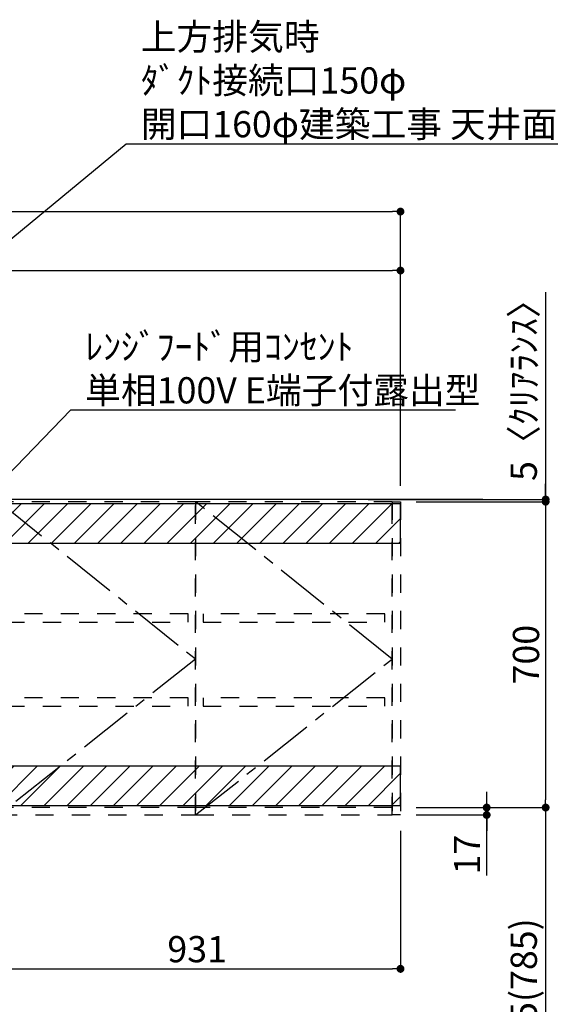
# Model space of a CAD drawing. Extents: x 0 to 26473, y -22065 to -13195.
# Drawn here: x 18929 to 20144, y -18728 to -16474 of the extents above; entities that cross this region are included whole.
import ezdxf

# ---------------------------------------------------------------- set-up
doc = ezdxf.new("R2010")
doc.units = 0
doc.header["$LTSCALE"] = 50
doc.header["$MEASUREMENT"] = 0
for name, pattern in [('CENTER', [2, 1.25, -0.25, 0.25, -0.25]), ('HIDDEN', [0.375, 0.25, -0.125]), ('STYLE_03', [0.416641, 0.208282, -0.208359])]:
    doc.linetypes.add(name, pattern=pattern)
doc.layers.get('0').update_dxf_attribs({"linetype": 'CONTINUOUS'})
doc.layers.get('DEFPOINTS').update_dxf_attribs({"color": 146, "linetype": 'CONTINUOUS'})
for name, color, linetype in [('111-壁仕上', 3, 'CONTINUOUS'), ('121-キャビネット（中）', 253, 'HIDDEN'), ('122-扉', 6, 'CONTINUOUS'), ('123-扉向き', 231, 'CENTER'), ('160-文字', 254, 'CONTINUOUS'), ('166-寸法B', 11, 'CONTINUOUS'), ('180-補助', 161, 'CONTINUOUS')]:
    doc.layers.add(name, color=color, linetype=linetype)
doc.styles.add('KH001', font='txt')
doc.dimstyles.new('KH1xx030', dxfattribs={"dimscale": 30, "dimtxt": 2, "dimasz": 0.6, "dimexe": 0.3, "dimexo": 1.2, "dimgap": 0.5, "dimtad": 3, "dimdec": 1, "dimdsep": 46, "dimlunit": 6, "dimtxsty": 'KH001', "dimblk": 'DOT', "dimcen": 1, "dimdle": 1, "dimclrd": 256, "dimclre": 256, "dimclrt": 256, "dimadec": 0, "dimazin": 0, "dimtfac": 1, "dimtdec": 1, "dimtix": 1, "dimtmove": 2, "dimatfit": 3, "dimldrblk": 'CLOSEDBLANK', "dimfxl": 1, "dimtolj": 1, "dimtzin": 0, "dimlwd": -1, "dimlwe": -1, "dimarcsym": 0})
pattern_1 = [(45, (-98457.23, -55104.243), (-26.516504, 26.516504), [])]

# ---------------------------------------------------------------- blocks, each defined once
blk = doc.blocks.new('_Dot')
at = {"color": 0, "linetype": 'ByBlock', "lineweight": -2}
blk.add_line((-0.5, 0), (-1, 0), dxfattribs=at)
at = {"color": 0, "linetype": 'ByBlock', "const_width": 0.5}
blk.add_lwpolyline([(-0.25, 0, 1), (0.25, 0, 1)], format="xyb", close=True, dxfattribs=at)
blk = doc.blocks.new('*D110')
at = {"layer": '166-寸法B', "transparency": 16777216}
for p, q in [((19800.6, -18330.4), (19800.6, -18655.5)), ((18869.6, -18351.8), (18869.6, -18655.5)), ((18887.6, -18646.5), (19782.6, -18646.5))]:
    blk.add_line(p, q, dxfattribs=at)
at = {"layer": 'DEFPOINTS', "color": 0, "transparency": 16777216}
for p in [(19800.6, -18294.4), (18869.6, -18315.8), (19800.6, -18646.5)]:
    blk.add_point(p, dxfattribs=at)
at = {"layer": '166-寸法B', "transparency": 16777216, "xscale": 18, "yscale": 18, "zscale": 18, "rotation": 180}
blk.add_blockref('_Dot', (18869.6, -18646.5), dxfattribs=at)
at = {"layer": '166-寸法B', "transparency": 16777216, "xscale": 18, "yscale": 18, "zscale": 18}
blk.add_blockref('_Dot', (19800.6, -18646.5), dxfattribs=at)
at = {"layer": '166-寸法B', "transparency": 16777216, "insert": (19335.1, -18601.5), "char_height": 60, "attachment_point": 5, "style": 'KH001'}
blk.add_mtext('\\A1;931', dxfattribs=at)
blk = doc.blocks.new('_ClosedBlank')
at = {"color": 0, "linetype": 'ByBlock', "lineweight": -2}
for p, q in [((-1, 0.17), (0, 0)), ((-1, 0.17), (-1, -0.17)), ((0, 0), (-1, -0.17))]:
    blk.add_line(p, q, dxfattribs=at)
blk = doc.blocks.new('*D111')
at = {"layer": '166-寸法B', "transparency": 16777216}
for p, q in [((17969.6, -17536.4), (17969.6, -17039.4)), ((17987.6, -17048.4), (19782.6, -17048.4)), ((19800.6, -17541.4), (19800.6, -17039.4))]:
    blk.add_line(p, q, dxfattribs=at)
at = {"layer": 'DEFPOINTS', "color": 0, "transparency": 16777216}
for p in [(19800.6, -17048.4), (17969.6, -17572.4), (19800.6, -17577.4)]:
    blk.add_point(p, dxfattribs=at)
at = {"layer": '166-寸法B', "transparency": 16777216, "xscale": 18, "yscale": 18, "zscale": 18, "rotation": 180}
blk.add_blockref('_Dot', (17969.6, -17048.4), dxfattribs=at)
at = {"layer": '166-寸法B', "transparency": 16777216, "xscale": 18, "yscale": 18, "zscale": 18}
blk.add_blockref('_Dot', (19800.6, -17048.4), dxfattribs=at)
at = {"layer": '166-寸法B', "transparency": 16777216, "insert": (18723.2, -16996.3), "char_height": 60, "attachment_point": 5, "style": 'KH001'}
blk.add_mtext('\\A1;1,831', dxfattribs=at)
blk = doc.blocks.new('*D112')
at = {"layer": '166-寸法B', "transparency": 16777216}
for p, q in [((19836.6, -17577.4), (20141.9, -17577.4)), ((20132.9, -17595.4), (20132.9, -18259.4)), ((19836.6, -18277.4), (20141.9, -18277.4))]:
    blk.add_line(p, q, dxfattribs=at)
at = {"layer": 'DEFPOINTS', "color": 0, "transparency": 16777216}
for p in [(19800.6, -17577.4), (19800.6, -18277.4), (20132.9, -18277.4)]:
    blk.add_point(p, dxfattribs=at)
at = {"layer": '166-寸法B', "transparency": 16777216, "xscale": 18, "yscale": 18, "zscale": 18}
for p, rotation in [((20132.9, -17577.4), 90), ((20132.9, -18277.4), 270)]:
    blk.add_blockref('_Dot', p, dxfattribs=dict(at, rotation=rotation))
at = {"layer": '166-寸法B', "transparency": 16777216, "insert": (20087.9, -17927.4), "char_height": 60, "attachment_point": 5, "rotation": 90, "style": 'KH001'}
blk.add_mtext('\\A1;700', dxfattribs=at)
blk = doc.blocks.new('*D113')
at = {"layer": '166-寸法B', "transparency": 16777216}
for p, q in [((19997.9, -18259.4), (19997.9, -18241.4)), ((19836.6, -18277.4), (20006.9, -18277.4)), ((19836.6, -18294.4), (20006.9, -18294.4)), ((19997.9, -18277.4), (19997.9, -18294.4)), ((19997.9, -18277.4), (19997.9, -18294.4)), ((19997.9, -18432.7), (19997.9, -18294.4)), ((19997.9, -18312.4), (19997.9, -18330.4))]:
    blk.add_line(p, q, dxfattribs=at)
at = {"layer": 'DEFPOINTS', "color": 0, "transparency": 16777216}
for p in [(19800.6, -18277.4), (19800.6, -18294.4), (19997.9, -18294.4)]:
    blk.add_point(p, dxfattribs=at)
at = {"layer": '166-寸法B', "transparency": 16777216, "xscale": 18, "yscale": 18, "zscale": 18}
for p, rotation in [((19997.9, -18277.4), 270), ((19997.9, -18294.4), 90)]:
    blk.add_blockref('_Dot', p, dxfattribs=dict(at, rotation=rotation))
at = {"layer": '166-寸法B', "transparency": 16777216, "insert": (19952.9, -18385.1), "char_height": 60, "attachment_point": 5, "rotation": 90, "style": 'KH001'}
blk.add_mtext('\\A1;17', dxfattribs=at)
blk = doc.blocks.new('*D114')
at = {"layer": '166-寸法B', "transparency": 16777216}
for p, q in [((19836.6, -18277.4), (20141.9, -18277.4)), ((20132.9, -18295.4), (20132.9, -19094.4)), ((19839.6, -19112.4), (20141.9, -19112.4))]:
    blk.add_line(p, q, dxfattribs=at)
at = {"layer": 'DEFPOINTS', "color": 0, "transparency": 16777216}
for p in [(19800.6, -18277.4), (19803.6, -19112.4), (20132.9, -19112.4)]:
    blk.add_point(p, dxfattribs=at)
at = {"layer": '166-寸法B', "transparency": 16777216, "xscale": 18, "yscale": 18, "zscale": 18}
for p, rotation in [((20132.9, -18277.4), 90), ((20132.9, -19112.4), 270)]:
    blk.add_blockref('_Dot', p, dxfattribs=dict(at, rotation=rotation))
at = {"layer": '166-寸法B', "transparency": 16777216, "insert": (20082.8, -18694.9), "char_height": 60, "attachment_point": 5, "rotation": 90, "style": 'KH001'}
blk.add_mtext('\\A1;835(785)', dxfattribs=at)
blk = doc.blocks.new('*D115')
at = {"layer": '166-寸法B', "transparency": 16777216}
for p, q in [((20132.9, -17098.1), (20132.9, -17572.4)), ((20132.9, -17554.4), (20132.9, -17536.4)), ((19726.9, -17572.4), (20141.9, -17572.4)), ((19836.6, -17577.4), (20141.9, -17577.4)), ((20132.9, -17577.4), (20132.9, -17572.4)), ((20132.9, -17577.4), (20132.9, -17572.4)), ((20132.9, -17595.4), (20132.9, -17613.4))]:
    blk.add_line(p, q, dxfattribs=at)
at = {"layer": 'DEFPOINTS', "color": 0, "transparency": 16777216}
for p in [(19690.9, -17572.4), (19800.6, -17577.4), (20132.9, -17572.4)]:
    blk.add_point(p, dxfattribs=at)
at = {"layer": '166-寸法B', "transparency": 16777216, "xscale": 18, "yscale": 18, "zscale": 18}
for p, rotation in [((20132.9, -17572.4), 270), ((20132.9, -17577.4), 90)]:
    blk.add_blockref('_Dot', p, dxfattribs=dict(at, rotation=rotation))
at = {"layer": '166-寸法B', "transparency": 16777216, "insert": (20082.8, -17302.5), "char_height": 60, "attachment_point": 5, "rotation": 90, "style": 'KH001'}
blk.add_mtext('\\A1;5〈ｸﾘｱﾗﾝｽ〉', dxfattribs=at)
blk = doc.blocks.new('OPｳｫｰﾙｷｬﾋﾞ090R_S')
at = {"layer": '180-補助'}
h = blk.add_hatch(dxfattribs=at)
h.set_pattern_fill('ANSI31', color=13, scale=300, style=0)
h.set_pattern_definition(pattern_1)
h.paths.add_polyline_path([(931, -5), (0, -5), (0, -95), (931, -95)])
h = blk.add_hatch(dxfattribs=at)
h.set_pattern_fill('ANSI31', color=13, scale=300, style=0)
h.set_pattern_definition(pattern_1)
h.paths.add_polyline_path([(931, -605), (0, -605), (0, -695), (931, -695)])
at = {"layer": '121-キャビネット（中）', "color": 13, "linetype": 'STYLE_03', "ltscale": 4}
for p, q in [((462, 0), (462, -717)), ((912, 0), (912, -717)), ((462, -700), (12, -700)), ((912, -700), (462, -700))]:
    blk.add_line(p, q, dxfattribs=at)
for points in [[(0, -700), (12, -700), (12, 0), (0, 0)], [(462, -717), (462, 0), (12, 0), (12, -717)], [(912, -717), (912, 0), (912, 0), (912, -717)], [(912, 0), (931, 0), (931, -717), (912, -717)], [(912, -717), (912, 0), (462, 0), (462, -717)], [(29, -256.8), (29, -275.8), (445, -275.8), (445, -256.8)], [(479, -256.8), (479, -275.8), (895, -275.8), (895, -256.8)], [(29, -448.8), (29, -467.8), (445, -467.8), (445, -448.8)], [(479, -448.8), (479, -467.8), (895, -467.8), (895, -448.8)]]:
    blk.add_lwpolyline(points, close=True, dxfattribs=at)
at = {"layer": '123-扉向き', "color": 13, "ltscale": 2}
for p, q in [((12, 0), (462, -360)), ((912, -360), (462, 0)), ((462, -360), (12, -717)), ((462, -717), (912, -360))]:
    blk.add_line(p, q, dxfattribs=at)
at = {"layer": '180-補助', "color": 13}
for points in [[(931, -5), (0, -5), (0, -95), (931, -95)], [(931, -605), (0, -605), (0, -695), (931, -695)]]:
    blk.add_lwpolyline(points, close=True, dxfattribs=at)
blk = doc.blocks.new('*D364')
at = {"layer": '166-寸法B', "transparency": 16777216}
for p, q in [((17959.6, -17401.4), (17959.6, -16904.4)), ((17977.6, -16913.4), (19782.6, -16913.4)), ((19800.6, -17406.4), (19800.6, -16904.4))]:
    blk.add_line(p, q, dxfattribs=at)
at = {"layer": 'DEFPOINTS', "color": 0, "transparency": 16777216}
for p in [(19800.6, -16913.4), (17959.6, -17437.4), (19800.6, -17442.4)]:
    blk.add_point(p, dxfattribs=at)
at = {"layer": '166-寸法B', "transparency": 16777216, "xscale": 18, "yscale": 18, "zscale": 18, "rotation": 180}
blk.add_blockref('_Dot', (17959.6, -16913.4), dxfattribs=at)
at = {"layer": '166-寸法B', "transparency": 16777216, "xscale": 18, "yscale": 18, "zscale": 18}
blk.add_blockref('_Dot', (19800.6, -16913.4), dxfattribs=at)
at = {"layer": '166-寸法B', "transparency": 16777216, "insert": (18723.2, -16861.3), "char_height": 60, "attachment_point": 5, "style": 'KH001'}
blk.add_mtext('\\A1;1,841', dxfattribs=at)

msp = doc.modelspace()

# ---------------------------------------------------------------- linework, layer by layer
at = {"layer": '111-壁仕上', "ltscale": 2}
msp.add_line((19989, -17572.42), (17762.59, -17572.42), dxfattribs=at)

# ---------------------------------------------------------------- block references
at = {"layer": '122-扉'}
msp.add_blockref('OPｳｫｰﾙｷｬﾋﾞ090R_S', (18869.59, -17577.42), dxfattribs=at)

# ---------------------------------------------------------------- texts
at = {"layer": '160-文字', "char_height": 60, "attachment_point": 7, "style": 'KH001'}
for s, insert in [('\\A1;上方排気時\\Pﾀﾞｸﾄ接続口150φ\\P開口160φ建築工事 天井面よりL=300出し', (19206.03, -16743.17)), ('\\A1;ﾚﾝｼﾞﾌｰﾄﾞ用ｺﾝｾﾝﾄ\\P単相100V E端子付露出型', (19078.92, -17352.4))]:
    msp.add_mtext(s, dxfattribs=dict(at, insert=insert))

# ---------------------------------------------------------------- dimensions: what is measured, and where the dimension line sits
at = {"layer": '166-寸法B'}
for base, p1, p2, picture, middle in [((19800.59, -16913.44), (17959.59, -17437.42), (19800.59, -17442.42), '*D364', (18723.19, -16861.28)), ((19800.59, -17048.44), (17969.59, -17572.42), (19800.59, -17577.42), '*D111', (18723.19, -16996.28))]:
    dim = msp.add_linear_dim(base=base, p1=p1, p2=p2, dimstyle='KH1xx030', dxfattribs=at)
    dim.commit()
    dim.dimension.update_dxf_attribs({"geometry": picture, "text_midpoint": middle, "dimtype": 128})
dim = msp.add_linear_dim(base=(20132.86, -17572.42), p1=(19800.59, -17577.42), p2=(19690.86, -17572.42), angle=90, text='<>〈ｸﾘｱﾗﾝｽ〉', dimstyle='KH1xx030', override={"dimtmove": 1}, dxfattribs=at)
dim.commit()
dim.dimension.update_dxf_attribs({"geometry": '*D115', "text_midpoint": (20099.62, -17302.5), "dimtype": 128})
dim = msp.add_linear_dim(base=(20132.86, -18277.42), p1=(19800.59, -17577.42), p2=(19800.59, -18277.42), angle=90, dimstyle='KH1xx030', dxfattribs=at)
dim.commit()
dim.dimension.update_dxf_attribs({"geometry": '*D112', "text_midpoint": (20087.86, -17927.42)})
dim = msp.add_linear_dim(base=(19997.86, -18294.42), p1=(19800.59, -18277.42), p2=(19800.59, -18294.42), angle=90, dimstyle='KH1xx030', override={"dimtmove": 1}, dxfattribs=at)
dim.commit()
dim.dimension.update_dxf_attribs({"geometry": '*D113', "text_midpoint": (20014.28, -18385.12), "dimtype": 128})
dim = msp.add_linear_dim(base=(20132.86, -19112.42), p1=(19800.59, -18277.42), p2=(19803.59, -19112.42), angle=90, dimstyle='KH1xx030', override={"dimpost": '(785)'}, dxfattribs=at)
dim.commit()
dim.dimension.update_dxf_attribs({"geometry": '*D114', "text_midpoint": (20082.83, -18694.92)})
dim = msp.add_linear_dim(base=(19800.59, -18646.46), p1=(18869.59, -18315.84), p2=(19800.59, -18294.42), dimstyle='KH1xx030', dxfattribs=at)
dim.commit()
dim.dimension.update_dxf_attribs({"geometry": '*D110', "text_midpoint": (19335.09, -18601.46)})

# ---------------------------------------------------------------- leaders
at = {"layer": '160-文字', "annotation_type": 0, "has_hookline": 1, "hookline_direction": 0}
for points, text_width in [([(18254.59, -17514.32), (19173.03, -16758.17), (19191.03, -16758.17)], 1425.99), ([(18754.59, -17668.06), (19045.92, -17367.4), (19063.92, -17367.4)], 847.61)]:
    msp.add_leader(points, dimstyle='KH1xx030', override={"dimgap": 0.5, "dimtad": 1}, dxfattribs=dict(at, text_width=text_width))

doc.saveas('drawing.dxf')
